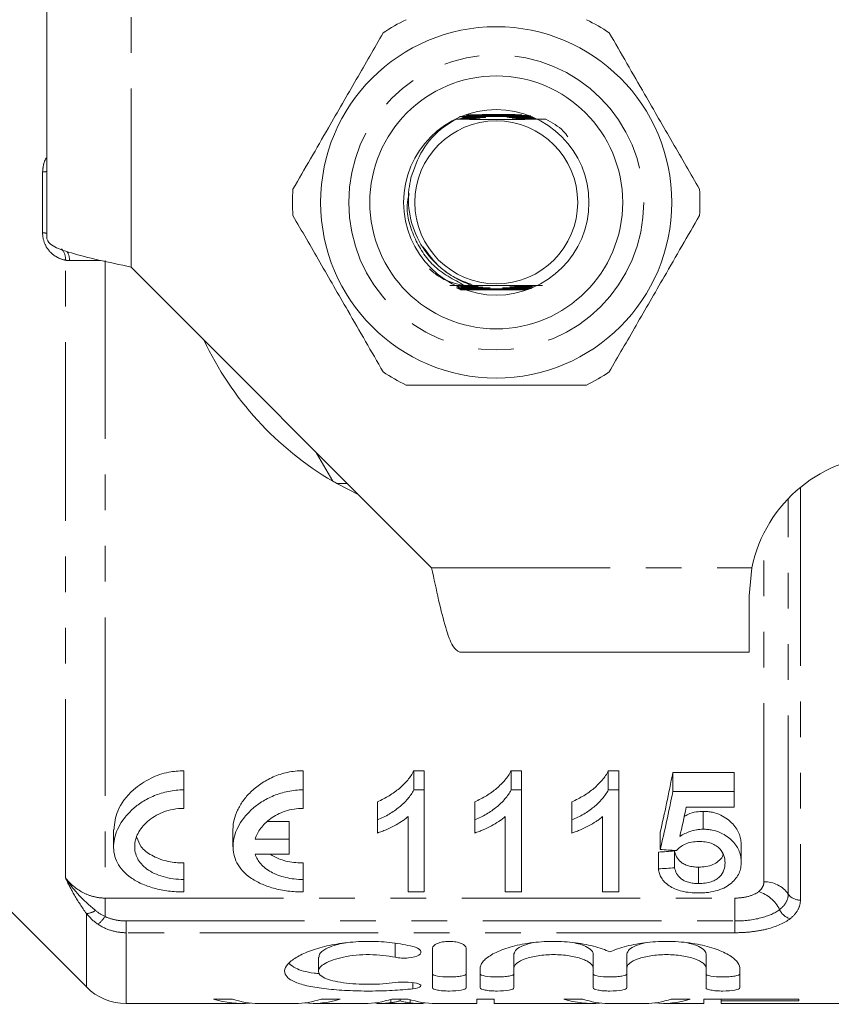
# Model space of a CAD drawing. Units: millimetres. Extents: x 120 to 287, y 82 to 267.
# Drawn here: x 149 to 178, y 82 to 117 of the extents above; entities that cross this region are included whole.
import ezdxf

# ---------------------------------------------------------------- set-up
doc = ezdxf.new("R2010")
doc.units = ezdxf.units.MM
doc.linetypes.add('PHANTOM', pattern=[12.7, 6.35, -1.27, 1.27, -1.27, 1.27, -1.27])

msp = doc.modelspace()

# ---------------------------------------------------------------- linework, layer by layer
at = {"color": 7, "linetype": 'Continuous', "lineweight": 15}
for p, q in [((149.959, 109.39), (149.959, 119.69)), ((164.516, 113.648), (164.849, 113.65)), ((165.166, 113.75), (164.656, 113.751)), ((164.87, 113.657), (164.659, 113.658)), ((164.701, 113.679), (164.935, 113.681)), ((164.958, 113.688), (164.719, 113.689)), ((164.761, 113.71), (165.03, 113.712)), ((165.055, 113.719), (164.78, 113.72)), ((164.821, 113.741), (165.138, 113.742)), ((164.88, 113.771), (165.263, 113.773)), ((165.297, 113.781), (164.901, 113.782)), ((164.94, 113.802), (165.417, 113.804)), ((166.63, 113.815), (165.906, 113.815)), ((166.49, 113.806), (166.869, 113.805)), ((167.122, 113.785), (166.611, 113.783)), ((166.645, 113.775), (167.185, 113.774)), ((167.119, 113.754), (166.742, 113.752)), ((166.77, 113.745), (167.171, 113.744)), ((167.252, 113.724), (166.853, 113.722)), ((166.877, 113.714), (167.268, 113.713)), ((167.297, 113.693), (166.95, 113.691)), ((166.972, 113.684), (167.312, 113.683)), ((167.342, 113.663), (167.038, 113.661)), ((167.059, 113.653), (167.357, 113.652)), ((152.959, 108.39), (163.659, 97.69)), ((164.768, 107.734), (164.304, 107.729)), ((164.564, 107.64), (165.118, 107.643)), ((164.901, 107.711), (164.581, 107.712)), ((165.207, 107.62), (164.602, 107.621)), ((164.618, 107.702), (164.922, 107.704)), ((164.626, 107.609), (165.238, 107.612)), ((165.344, 107.589), (164.663, 107.591)), ((164.687, 107.579), (165.383, 107.582)), ((164.991, 107.681), (164.694, 107.682)), ((164.731, 107.672), (165.014, 107.673)), ((164.768, 107.734), (164.838, 107.735)), ((164.838, 107.735), (165.059, 107.736)), ((166.543, 107.584), (166.698, 107.584)), ((167.099, 107.594), (166.582, 107.591)), ((166.689, 107.615), (167.137, 107.614)), ((166.698, 107.584), (167.027, 107.583)), ((167.211, 107.625), (166.72, 107.622)), ((166.808, 107.645), (167.166, 107.645)), ((167.183, 107.655), (166.835, 107.653)), ((166.912, 107.676), (167.217, 107.676)), ((167.234, 107.686), (166.935, 107.684)), ((167.004, 107.707), (167.269, 107.706)), ((167.286, 107.716), (167.026, 107.715)), ((160.138, 100.772), (159.561, 101.77)), ((160.659, 100.69), (160.28, 100.69)), ((160.28, 100.69), (161.066, 100.283)), ((174.959, 96.69), (175.06, 97.69)), ((174.959, 94.69), (174.959, 96.69)), ((164.659, 94.69), (174.959, 94.69)), ((154.839, 89.79), (154.839, 90.471)), ((159.089, 89.79), (159.089, 90.471)), ((163.397, 90.471), (163.025, 90.471)), ((163.025, 89.79), (163.025, 90.471)), ((163.397, 89.79), (163.397, 90.471)), ((166.858, 90.471), (166.487, 90.471)), ((166.487, 89.79), (166.487, 90.471)), ((166.858, 89.79), (166.858, 90.471)), ((170.32, 90.471), (169.948, 90.471)), ((169.948, 89.79), (169.948, 90.471)), ((170.32, 89.79), (170.32, 90.471)), ((174.423, 90.411), (172.243, 90.411)), ((172.243, 89.732), (172.243, 90.411)), ((174.423, 89.732), (174.423, 90.411)), ((154.839, 89.132), (154.839, 89.79)), ((159.089, 89.132), (159.089, 89.79)), ((163.025, 89.79), (163.397, 89.79)), ((163.397, 89.79), (163.397, 86.157)), ((166.487, 89.79), (166.858, 89.79)), ((166.858, 89.79), (166.858, 86.157)), ((169.948, 89.79), (170.32, 89.79)), ((170.32, 89.79), (170.32, 86.157)), ((172.243, 89.732), (174.423, 89.732)), ((174.423, 89.732), (174.423, 89.17)), ((161.73, 88.718), (161.73, 89.365)), ((165.192, 88.718), (165.192, 89.365)), ((168.653, 88.718), (168.653, 89.365)), ((174.423, 89.17), (172.719, 89.17)), ((173.319, 88.388), (173.319, 89.025)), ((157.831, 88.666), (158.589, 88.666)), ((158.589, 88.039), (158.589, 88.666)), ((161.73, 88.253), (161.73, 88.718)), ((162.82, 86.157), (162.82, 88.837)), ((165.192, 88.253), (165.192, 88.718)), ((166.281, 86.157), (166.281, 88.837)), ((168.653, 88.253), (168.653, 88.718)), ((169.743, 86.157), (169.743, 88.837)), ((152.339, 88.384), (152.339, 87.767)), ((156.589, 88.383), (156.589, 87.767)), ((171.794, 87.672), (171.794, 88.289)), ((158.589, 88.039), (157.38, 88.039)), ((158.589, 87.499), (158.589, 88.039)), ((172.307, 87.018), (172.307, 87.617)), ((174.679, 87.219), (174.679, 87.823)), ((157.38, 87.499), (158.589, 87.499)), ((171.73, 86.976), (171.73, 87.574)), ((154.839, 86.6), (154.839, 87.189)), ((159.089, 86.6), (159.089, 87.189)), ((173.162, 86.457), (173.162, 87.042)), ((147.459, 86.69), (151.373, 82.776)), ((154.839, 86.157), (154.839, 86.6)), ((159.089, 86.157), (159.089, 86.6)), ((163.397, 86.157), (162.82, 86.157)), ((166.858, 86.157), (166.281, 86.157)), ((170.32, 86.157), (169.743, 86.157)), ((162.365, 84.333), (162.41, 84.326)), ((163.69, 82.746), (163.69, 84.155)), ((164.89, 84.155), (164.89, 82.746)), ((159.628, 83.837), (159.628, 83.338)), ((166.59, 83.953), (166.59, 83.453)), ((169.407, 83.953), (169.407, 83.453)), ((170.607, 83.953), (170.607, 83.453)), ((173.425, 83.953), (173.425, 83.453)), ((165.39, 82.746), (165.39, 83.453)), ((166.59, 83.453), (166.59, 82.746)), ((169.407, 82.746), (169.407, 83.453)), ((170.607, 83.453), (170.607, 82.746)), ((173.425, 82.746), (173.425, 83.453)), ((174.625, 83.453), (174.625, 82.746)), ((156.574, 82.348), (155.9, 82.348)), ((160.402, 82.348), (159.728, 82.348)), ((162.204, 82.335), (162.204, 82.215)), ((162.826, 82.348), (162.246, 82.348)), ((162.535, 82.348), (162.535, 82.284)), ((162.89, 82.328), (162.89, 82.212)), ((165.882, 82.348), (165.266, 82.348)), ((165.266, 82.348), (165.266, 82.19)), ((165.882, 82.19), (165.882, 82.348)), ((169.035, 82.348), (168.361, 82.348)), ((172.864, 82.348), (172.189, 82.348)), ((176.728, 82.348), (173.343, 82.348)), ((173.343, 82.348), (173.343, 82.19)), ((173.959, 82.348), (173.959, 82.284)), ((176.728, 82.284), (176.728, 82.348)), ((152.787, 82.19), (156.887, 82.19)), ((157.489, 82.19), (158.81, 82.19)), ((159.454, 82.19), (161.274, 82.19)), ((161.648, 82.213), (161.712, 82.213)), ((161.712, 82.222), (161.712, 82.194)), ((161.849, 82.19), (163.221, 82.19)), ((163.359, 82.222), (163.359, 82.194)), ((163.359, 82.213), (163.424, 82.213)), ((163.798, 82.19), (165.266, 82.19)), ((165.882, 82.19), (169.349, 82.19)), ((169.95, 82.19), (171.272, 82.19)), ((171.916, 82.19), (173.343, 82.19)), ((173.959, 82.194), (173.959, 82.284)), ((173.959, 82.284), (176.728, 82.284)), ((176.574, 82.194), (173.959, 82.194)), ((173.959, 82.194), (173.959, 82.191)), ((173.959, 82.191), (176.574, 82.191)), ((176.574, 82.19), (176.574, 82.194)), ((176.574, 82.19), (187.309, 82.19))]:
    msp.add_line(p, q, dxfattribs=at)
at = {"color": 8, "linetype": 'PHANTOM', "lineweight": 0}
for p, q in [((152.959, 108.39), (152.959, 119.69)), ((149.812, 109.605), (149.812, 111.775)), ((150.623, 86.662), (150.623, 108.635)), ((152.037, 108.627), (152.037, 85.939)), ((176.784, 100.553), (176.784, 85.866)), ((176.351, 86.083), (176.351, 100.152)), ((175.485, 86.519), (175.485, 98.924)), ((163.659, 97.69), (175.06, 97.69)), ((152.037, 85.939), (174.454, 85.939)), ((152.037, 85.939), (152.037, 85.283)), ((174.454, 85.939), (174.454, 85.124)), ((151.373, 82.776), (151.373, 85.389)), ((152.787, 85.124), (174.454, 85.124)), ((152.787, 85.124), (152.787, 84.707)), ((174.454, 85.124), (174.454, 84.707)), ((152.787, 84.707), (152.787, 82.19)), ((174.454, 84.707), (152.787, 84.707)), ((162.365, 84.333), (162.365, 83.833)), ((162.99, 82.93), (162.99, 82.714))]:
    msp.add_line(p, q, dxfattribs=at)
at = {"color": 7, "linetype": 'Continuous', "lineweight": 15}
for radius in [6.25, 4.5, 3.3, 2.9]:
    msp.add_circle((165.959, 110.69), radius, dxfattribs=at)
at = {"color": 8, "linetype": 'PHANTOM', "lineweight": 0}
msp.add_circle((165.959, 110.69), 5.25, dxfattribs=at)
at = {"color": 7, "linetype": 'Continuous', "lineweight": 15}
for centre, radius, start, end in [((165.959, 110.69), 7.25, 116.2916, 123.7084), ((165.959, 110.69), 7.25, 56.2916, 63.7084), ((165.959, 110.69), 7.25, 176.2916, 183.7084), ((165.959, 110.69), 7.25, 356.2916, 3.7084), ((165.959, 110.69), 11.5, 205.1795, 239.5918), ((165.959, 110.69), 7.25, 236.2916, 243.7084), ((165.959, 110.69), 7.25, 296.2916, 303.7084), ((179.959, 96.69), 5, 90, 168.463), ((165.959, 110.69), 11.5, 239.5918, 240.4082), ((152.787, 84.19), 2, 225, 270)]:
    msp.add_arc(centre, radius, start, end, dxfattribs=at)
at = {"color": 8, "linetype": 'PHANTOM', "lineweight": 0}
for centre, radius, start, end in [((149.833, 112.314), 0.539, 267.8264, 283.5308), ((149.833, 109.066), 0.539, 76.4692, 92.1736), ((150.129, 108.693), 0.497, 353.3057, 43.2614), ((150.147, 108.616), 0.627, 0.3178, 32.8089), ((175.508, 85.485), 1.034, 35.3436, 91.2618), ((174.943, 84.996), 1.223, 25.8823, 73.3261), ((176.773, 86.382), 0.517, 215.3433, 271.262), ((151.343, 85.998), 0.61, 272.7677, 305.082), ((176.59, 85.784), 0.603, 204.8896, 253.3939), ((150.82, 86.133), 1.485, 310.639, 325.0472)]:
    msp.add_arc(centre, radius, start, end, dxfattribs=at)
at = {"color": 7, "linetype": 'Continuous', "lineweight": 15}
for centre, major_axis, ratio, start_param, end_param in [((168.928, 110.69), (0, 27.75), 0.175, 3.772912, 3.892921), ((168.928, 110.69), (0, 28.25), 0.175, 3.760032, 3.876514), ((169.52, 110.69), (0, 28.25), 0.174787, 3.787589, 3.846335), ((33.556, 110.69), (249.75, 0), 0.111111, 5.29865, 5.301426), ((319.199, 110.69), (254.25, 0), 0.111111, 4.09395, 4.096732), ((33.556, 110.69), (254.25, 0), 0.111111, 5.28694, 5.289646), ((156.887, 110.69), (0, 28.5), 0.329127, 3.036134, 3.174894), ((157.489, 110.69), (0, 28.5), 0.304919, 3.036134, 3.141593), ((158.81, 110.69), (0, 28.5), 0.305757, 3.141593, 3.247051), ((159.454, 110.69), (0, 28.5), 0.315905, 3.105246, 3.247051), ((161.274, 110.69), (0, 28.5), 0.323918, 3.141593, 3.247051), ((163.798, 110.69), (0, 28.5), 0.323918, 3.036134, 3.141593), ((169.349, 110.69), (0, 28.5), 0.329127, 3.036134, 3.174894), ((169.95, 110.69), (0, 28.5), 0.304919, 3.036134, 3.141593), ((171.272, 110.69), (0, 28.5), 0.305757, 3.141593, 3.247051), ((171.916, 110.69), (0, 28.5), 0.315905, 3.105246, 3.247051), ((161.849, 110.69), (0, 28.5), 0.297455, 3.125398, 3.183398), ((163.221, 110.69), (0, 28.5), 0.29771, 3.102531, 3.157788)]:
    msp.add_ellipse(centre, major_axis=major_axis, ratio=ratio, start_param=start_param, end_param=end_param, dxfattribs=at)
for points, knots in [([(161.935, 116.721), (161.618, 116.172), (160.976, 115.06), (159.885, 113.17), (159.141, 111.882), (158.724, 111.159)], [0, 0, 0, 0, 0.299907, 0.606839, 1, 1, 1, 1]), ([(173.193, 111.159), (172.876, 111.708), (172.234, 112.82), (171.143, 114.71), (170.4, 115.998), (169.982, 116.721)], [0, 0, 0, 0, 0.2999069, 0.6068388, 1, 1, 1, 1]), ([(164.516, 113.648), (164.369, 113.558), (163.911, 113.275), (163.278, 112.595), (163.039, 111.904), (162.921, 111.563)], [0, 0, 0, 0, 0.191337, 0.60065, 1, 1, 1, 1]), ([(164.516, 113.648), (164.677, 113.647), (165.166, 113.643), (166.06, 113.64), (166.993, 113.644), (167.517, 113.649), (167.722, 113.651)], [0, 0, 0, 0, 0.157075, 0.475943, 0.795302, 1, 1, 1, 1]), ([(164.849, 113.65), (164.915, 113.65), (165.028, 113.651), (165.156, 113.652), (165.221, 113.653), (165.239, 113.654), (165.242, 113.654), (165.237, 113.655), (165.223, 113.655), (165.173, 113.656), (165.052, 113.657), (164.94, 113.657), (164.87, 113.657)], [0, 0, 0, 0, 0.231942, 0.399124, 0.483362, 0.507257, 0.526781, 0.546359, 0.571183, 0.615328, 0.756644, 1, 1, 1, 1]), ([(164.935, 113.681), (165.072, 113.681), (165.225, 113.682), (165.357, 113.684), (165.376, 113.685), (165.383, 113.685), (165.383, 113.685), (165.378, 113.686), (165.361, 113.686), (165.29, 113.687), (165.15, 113.688), (165.025, 113.688), (164.958, 113.688)], [0, 0, 0, 0, 0.423576, 0.476346, 0.495961, 0.515762, 0.529319, 0.542865, 0.563342, 0.61299, 0.791965, 1, 1, 1, 1]), ([(165.03, 113.712), (165.164, 113.712), (165.322, 113.713), (165.483, 113.715), (165.528, 113.715), (165.554, 113.715), (165.57, 113.716), (165.577, 113.716), (165.579, 113.716), (165.577, 113.716), (165.57, 113.717), (165.544, 113.717), (165.415, 113.718), (165.244, 113.719), (165.096, 113.719), (165.055, 113.719)], [0, 0, 0, 0, 0.355992, 0.420571, 0.455605, 0.486915, 0.501865, 0.513526, 0.521428, 0.529364, 0.539022, 0.556114, 0.614372, 0.89447, 1, 1, 1, 1]), ([(165.138, 113.742), (165.271, 113.743), (165.553, 113.745), (166.093, 113.747), (166.509, 113.746), (166.77, 113.745)], [0, 0, 0, 0, 0.248538, 0.527193, 1, 1, 1, 1]), ([(166.742, 113.752), (166.609, 113.752), (166.313, 113.75), (165.786, 113.748), (165.392, 113.749), (165.166, 113.75)], [0, 0, 0, 0, 0.257894, 0.57467, 1, 1, 1, 1]), ([(165.263, 113.773), (165.397, 113.774), (165.673, 113.775), (166.126, 113.776), (166.453, 113.776), (166.635, 113.775), (166.645, 113.775)], [0, 0, 0, 0, 0.2955687, 0.6075287, 0.9775193, 1, 1, 1, 1]), ([(165.417, 113.804), (165.553, 113.805), (165.906, 113.806), (166.266, 113.806), (166.488, 113.806), (166.49, 113.806)], [0, 0, 0, 0, 0.382184, 0.994094, 1, 1, 1, 1]), ([(166.445, 113.813), (166.309, 113.813), (165.984, 113.812), (165.655, 113.812), (165.463, 113.812)], [0, 0, 0, 0, 0.41773, 1, 1, 1, 1]), ([(166.853, 113.722), (166.719, 113.721), (166.565, 113.72), (166.41, 113.719), (166.372, 113.718), (166.349, 113.718), (166.336, 113.718), (166.33, 113.718), (166.33, 113.717), (166.333, 113.717), (166.343, 113.717), (166.39, 113.716), (166.57, 113.715), (166.743, 113.715), (166.877, 113.714)], [0, 0, 0, 0, 0.356605, 0.409207, 0.440311, 0.470525, 0.482136, 0.493861, 0.501457, 0.509056, 0.520195, 0.547205, 0.65115, 1, 1, 1, 1]), ([(166.95, 113.691), (166.845, 113.691), (166.722, 113.69), (166.593, 113.689), (166.555, 113.688), (166.534, 113.688), (166.526, 113.687), (166.524, 113.687), (166.528, 113.687), (166.542, 113.686), (166.599, 113.685), (166.747, 113.684), (166.885, 113.684), (166.972, 113.684)], [0, 0, 0, 0, 0.330398, 0.389767, 0.448291, 0.468487, 0.488853, 0.502568, 0.5163, 0.535408, 0.571533, 0.729738, 1, 1, 1, 1]), ([(167.038, 113.661), (166.972, 113.66), (166.878, 113.66), (166.765, 113.659), (166.707, 113.658), (166.676, 113.657), (166.667, 113.657), (166.667, 113.656), (166.675, 113.656), (166.698, 113.655), (166.79, 113.654), (166.918, 113.654), (167.025, 113.653), (167.059, 113.653)], [0, 0, 0, 0, 0.234197, 0.331331, 0.427399, 0.467478, 0.488757, 0.510219, 0.528995, 0.558765, 0.632241, 0.884348, 1, 1, 1, 1]), ([(168.511, 113.023), (168.458, 113.092), (168.252, 113.364), (167.948, 113.529), (167.722, 113.651)], [0, 0, 0, 0, 0.255749, 1, 1, 1, 1]), ([(162.921, 111.563), (162.895, 111.428), (162.8, 110.938), (162.867, 110.059), (163.281, 109.084), (163.902, 108.387), (164.489, 107.996), (164.864, 107.825), (165.025, 107.754), (165.054, 107.738), (165.059, 107.736)], [0, 0, 0, 0, 0.08622, 0.31305, 0.539831, 0.738659, 0.889317, 0.978818, 0.996875, 1, 1, 1, 1]), ([(158.724, 110.221), (159.041, 109.672), (159.683, 108.56), (160.774, 106.67), (161.517, 105.382), (161.935, 104.659)], [0, 0, 0, 0, 0.2999069, 0.6068388, 1, 1, 1, 1]), ([(169.982, 104.659), (170.299, 105.208), (170.941, 106.32), (172.032, 108.21), (172.776, 109.498), (173.193, 110.221)], [0, 0, 0, 0, 0.299907, 0.606839, 1, 1, 1, 1]), ([(149.959, 109.39), (150.004, 109.307), (150.094, 109.14), (150.788, 108.89), (151.779, 108.64), (152.565, 108.473), (152.959, 108.39)], [0, 0, 0, 0, 0.25, 0.5, 0.75, 1, 1, 1, 1]), ([(165.107, 107.761), (164.897, 107.838), (164.496, 107.984), (163.864, 108.416), (163.547, 108.847), (163.351, 109.113)], [0, 0, 0, 0, 0.295721, 0.565291, 1, 1, 1, 1]), ([(164.768, 107.734), (164.466, 107.815), (164.024, 107.933), (163.687, 108.233), (163.58, 108.328)], [0, 0, 0, 0, 0.685975, 1, 1, 1, 1]), ([(165.091, 107.65), (164.912, 107.651), (164.727, 107.651), (164.546, 107.652), (164.541, 107.652)], [0, 0, 0, 0, 0.9721, 1, 1, 1, 1]), ([(164.922, 107.704), (164.991, 107.704), (165.091, 107.705), (165.213, 107.706), (165.276, 107.707), (165.307, 107.708), (165.316, 107.708), (165.318, 107.708), (165.313, 107.709), (165.298, 107.709), (165.245, 107.71), (165.11, 107.711), (164.983, 107.711), (164.901, 107.711)], [0, 0, 0, 0, 0.231713, 0.33444, 0.437714, 0.464489, 0.48673, 0.503194, 0.519681, 0.54232, 0.584493, 0.729993, 1, 1, 1, 1]), ([(165.014, 107.673), (165.15, 107.674), (165.299, 107.675), (165.439, 107.677), (165.463, 107.677), (165.476, 107.677), (165.48, 107.678), (165.479, 107.678), (165.473, 107.678), (165.452, 107.679), (165.352, 107.68), (165.192, 107.68), (165.05, 107.681), (164.991, 107.681)], [0, 0, 0, 0, 0.393656, 0.430387, 0.468595, 0.482482, 0.496511, 0.507201, 0.517848, 0.537046, 0.592099, 0.829959, 1, 1, 1, 1]), ([(167.611, 107.729), (167.384, 107.731), (166.844, 107.738), (165.936, 107.74), (165.324, 107.737), (165.059, 107.736)], [0, 0, 0, 0, 0.292486, 0.693282, 1, 1, 1, 1]), ([(165.118, 107.643), (165.251, 107.644), (165.448, 107.645), (165.649, 107.646), (165.719, 107.647), (165.732, 107.647), (165.74, 107.647), (165.743, 107.647), (165.744, 107.648), (165.742, 107.648), (165.735, 107.648), (165.704, 107.648), (165.569, 107.649), (165.358, 107.65), (165.172, 107.65), (165.091, 107.65)], [0, 0, 0, 0, 0.30569, 0.453624, 0.469187, 0.483971, 0.490169, 0.496435, 0.500242, 0.504047, 0.509781, 0.524219, 0.583909, 0.820523, 1, 1, 1, 1]), ([(166.72, 107.622), (166.653, 107.622), (166.397, 107.621), (166.021, 107.619), (165.578, 107.619), (165.332, 107.62), (165.207, 107.62)], [0, 0, 0, 0, 0.1346982, 0.5137389, 0.7533479, 1, 1, 1, 1]), ([(165.238, 107.612), (165.371, 107.613), (165.653, 107.614), (166.139, 107.616), (166.49, 107.615), (166.689, 107.615)], [0, 0, 0, 0, 0.281165, 0.5923, 1, 1, 1, 1]), ([(166.582, 107.591), (166.447, 107.591), (166.197, 107.59), (165.782, 107.589), (165.505, 107.589), (165.344, 107.589)], [0, 0, 0, 0, 0.330676, 0.613461, 1, 1, 1, 1]), ([(165.383, 107.582), (165.518, 107.583), (165.901, 107.584), (166.291, 107.584), (166.543, 107.584)], [0, 0, 0, 0, 0.353164, 1, 1, 1, 1]), ([(166.835, 107.653), (166.704, 107.652), (166.49, 107.651), (166.26, 107.65), (166.188, 107.648), (166.183, 107.648), (166.182, 107.648), (166.184, 107.648), (166.188, 107.648), (166.207, 107.648), (166.288, 107.647), (166.491, 107.646), (166.682, 107.646), (166.808, 107.645)], [0, 0, 0, 0, 0.305445, 0.4980463, 0.5101325, 0.5147964, 0.5195085, 0.5236709, 0.5288195, 0.538468, 0.574757, 0.7184621, 1, 1, 1, 1]), ([(166.935, 107.684), (166.801, 107.683), (166.65, 107.682), (166.502, 107.681), (166.472, 107.68), (166.454, 107.68), (166.447, 107.68), (166.446, 107.679), (166.45, 107.679), (166.462, 107.679), (166.506, 107.678), (166.658, 107.677), (166.804, 107.677), (166.912, 107.676)], [0, 0, 0, 0, 0.3927615, 0.4380203, 0.4820392, 0.4985099, 0.5151333, 0.525913, 0.5367031, 0.5519451, 0.5812069, 0.6902133, 1, 1, 1, 1]), ([(167.026, 107.715), (166.933, 107.714), (166.818, 107.714), (166.692, 107.712), (166.646, 107.712), (166.621, 107.711), (166.611, 107.711), (166.609, 107.71), (166.613, 107.71), (166.627, 107.709), (166.675, 107.709), (166.803, 107.708), (166.924, 107.707), (167.004, 107.707)], [0, 0, 0, 0, 0.309205, 0.385786, 0.460693, 0.485506, 0.51052, 0.527083, 0.54368, 0.565537, 0.60522, 0.737663, 1, 1, 1, 1]), ([(162.747, 104.19), (162.893, 104.19), (163.653, 104.19), (165.072, 104.19), (167.099, 104.19), (168.452, 104.19), (169.17, 104.19)], [0, 0, 0, 0, 0.069513, 0.361881, 0.661405, 1, 1, 1, 1]), ([(163.659, 97.69), (163.742, 97.297), (163.909, 96.511), (164.159, 95.519), (164.409, 94.825), (164.575, 94.735), (164.659, 94.69)], [0, 0, 0, 0, 0.25, 0.5, 0.75, 1, 1, 1, 1]), ([(152.356, 88.384), (152.378, 88.6), (152.427, 89.08), (152.923, 89.735), (153.602, 90.202), (154.244, 90.435), (154.659, 90.46), (154.839, 90.471)], [0, 0, 0, 0, 0.237884, 0.529148, 0.724524, 0.880589, 1, 1, 1, 1]), ([(156.589, 88.383), (156.589, 88.609), (156.643, 88.836), (156.803, 89.177), (156.87, 89.29), (157.027, 89.508), (157.118, 89.614), (157.328, 89.818), (157.448, 89.917), (157.713, 90.096), (157.858, 90.177), (158.178, 90.317), (158.349, 90.373), (158.711, 90.45), (158.901, 90.471), (159.089, 90.471)], [0, 0, 0, 0, 0.25, 0.25, 0.375, 0.375, 0.5, 0.5, 0.625, 0.625, 0.75, 0.75, 0.875, 0.875, 1, 1, 1, 1]), ([(163.025, 90.471), (162.995, 90.413), (162.964, 90.355), (162.893, 90.244), (162.852, 90.191), (162.721, 90.035), (162.621, 89.937), (162.401, 89.749), (162.281, 89.662), (162.084, 89.542), (162.017, 89.504), (161.876, 89.432), (161.803, 89.398), (161.73, 89.365)], [0, 0, 0, 0, 0.125, 0.125, 0.25, 0.25, 0.5, 0.5, 0.75, 0.75, 0.875, 0.875, 1, 1, 1, 1]), ([(166.487, 90.471), (166.456, 90.413), (166.426, 90.355), (166.354, 90.244), (166.313, 90.191), (166.183, 90.035), (166.083, 89.937), (165.863, 89.749), (165.742, 89.662), (165.546, 89.542), (165.478, 89.504), (165.338, 89.432), (165.265, 89.398), (165.192, 89.365)], [0, 0, 0, 0, 0.125, 0.125, 0.25, 0.25, 0.5, 0.5, 0.75, 0.75, 0.875, 0.875, 1, 1, 1, 1]), ([(169.948, 90.471), (169.918, 90.413), (169.888, 90.355), (169.816, 90.244), (169.775, 90.191), (169.644, 90.035), (169.545, 89.937), (169.324, 89.749), (169.204, 89.662), (169.007, 89.542), (168.94, 89.504), (168.799, 89.432), (168.726, 89.398), (168.653, 89.365)], [0, 0, 0, 0, 0.125, 0.125, 0.25, 0.25, 0.5, 0.5, 0.75, 0.75, 0.875, 0.875, 1, 1, 1, 1]), ([(154.839, 89.79), (154.653, 89.79), (154.472, 89.771), (154.119, 89.7), (153.949, 89.648), (153.637, 89.519), (153.49, 89.442), (153.227, 89.275), (153.109, 89.184), (152.897, 88.99), (152.803, 88.888), (152.643, 88.68), (152.575, 88.574), (152.465, 88.358), (152.421, 88.248), (152.361, 88.03), (152.344, 87.922), (152.336, 87.707), (152.345, 87.6), (152.391, 87.392), (152.427, 87.292), (152.579, 87), (152.741, 86.817), (153.069, 86.586), (153.195, 86.514), (153.471, 86.389), (153.62, 86.336), (153.943, 86.248), (154.118, 86.214), (154.472, 86.168), (154.653, 86.157), (154.839, 86.157)], [0, 0, 0, 0, 0.0625, 0.0625, 0.125, 0.125, 0.1875, 0.1875, 0.25, 0.25, 0.3125, 0.3125, 0.375, 0.375, 0.4375, 0.4375, 0.5, 0.5, 0.5625, 0.5625, 0.625, 0.625, 0.75, 0.75, 0.8125, 0.8125, 0.875, 0.875, 0.9375, 0.9375, 1, 1, 1, 1]), ([(159.089, 89.79), (158.903, 89.79), (158.722, 89.771), (158.369, 89.7), (158.199, 89.648), (157.887, 89.519), (157.74, 89.442), (157.477, 89.275), (157.359, 89.184), (157.147, 88.99), (157.053, 88.888), (156.893, 88.68), (156.825, 88.574), (156.715, 88.358), (156.671, 88.248), (156.611, 88.03), (156.594, 87.922), (156.586, 87.707), (156.595, 87.6), (156.641, 87.392), (156.677, 87.292), (156.829, 87), (156.991, 86.817), (157.319, 86.586), (157.445, 86.514), (157.721, 86.389), (157.87, 86.336), (158.193, 86.248), (158.368, 86.214), (158.722, 86.168), (158.903, 86.157), (159.089, 86.157)], [0, 0, 0, 0, 0.0625, 0.0625, 0.125, 0.125, 0.1875, 0.1875, 0.25, 0.25, 0.3125, 0.3125, 0.375, 0.375, 0.4375, 0.4375, 0.5, 0.5, 0.5625, 0.5625, 0.625, 0.625, 0.75, 0.75, 0.8125, 0.8125, 0.875, 0.875, 0.9375, 0.9375, 1, 1, 1, 1]), ([(161.73, 88.718), (161.803, 88.75), (161.875, 88.783), (162.015, 88.852), (162.083, 88.889), (162.278, 89.005), (162.398, 89.089), (162.619, 89.27), (162.719, 89.367), (162.851, 89.518), (162.892, 89.57), (162.964, 89.678), (162.995, 89.734), (163.025, 89.79)], [0, 0, 0, 0, 0.125, 0.125, 0.25, 0.25, 0.5, 0.5, 0.75, 0.75, 0.875, 0.875, 1, 1, 1, 1]), ([(165.192, 88.718), (165.264, 88.75), (165.337, 88.783), (165.477, 88.852), (165.544, 88.889), (165.739, 89.005), (165.86, 89.089), (166.08, 89.27), (166.181, 89.367), (166.313, 89.518), (166.354, 89.57), (166.426, 89.678), (166.456, 89.734), (166.487, 89.79)], [0, 0, 0, 0, 0.125, 0.125, 0.25, 0.25, 0.5, 0.5, 0.75, 0.75, 0.875, 0.875, 1, 1, 1, 1]), ([(168.653, 88.718), (168.726, 88.75), (168.799, 88.783), (168.938, 88.852), (169.006, 88.889), (169.201, 89.005), (169.322, 89.089), (169.542, 89.27), (169.643, 89.367), (169.774, 89.518), (169.815, 89.57), (169.887, 89.678), (169.918, 89.734), (169.948, 89.79)], [0, 0, 0, 0, 0.125, 0.125, 0.25, 0.25, 0.5, 0.5, 0.75, 0.75, 0.875, 0.875, 1, 1, 1, 1]), ([(154.839, 86.6), (154.709, 86.6), (154.583, 86.609), (154.335, 86.643), (154.213, 86.669), (153.989, 86.734), (153.883, 86.774), (153.691, 86.865), (153.605, 86.916), (153.375, 87.085), (153.263, 87.214), (153.118, 87.493), (153.085, 87.64), (153.094, 87.941), (153.134, 88.092), (153.289, 88.39), (153.399, 88.532), (153.698, 88.794), (153.884, 88.911), (154.326, 89.081), (154.579, 89.132), (154.839, 89.132)], [0, 0, 0, 0, 0.0625, 0.0625, 0.125, 0.125, 0.1875, 0.1875, 0.25, 0.25, 0.375, 0.375, 0.5, 0.5, 0.625, 0.625, 0.75, 0.75, 0.875, 0.875, 1, 1, 1, 1]), ([(157.38, 88.039), (157.418, 88.17), (157.483, 88.298), (157.666, 88.545), (157.786, 88.664), (158.077, 88.873), (158.252, 88.965), (158.548, 89.062), (158.654, 89.088), (158.868, 89.123), (158.977, 89.132), (159.089, 89.132)], [0, 0, 0, 0, 0.25, 0.25, 0.5, 0.5, 0.75, 0.75, 0.875, 0.875, 1, 1, 1, 1]), ([(173.319, 89.025), (173.242, 89.02), (173.053, 89.01), (172.818, 88.943), (172.692, 88.87), (172.648, 88.845)], [0, 0, 0, 0, 0.306541, 0.758898, 1, 1, 1, 1]), ([(174.679, 87.823), (174.677, 87.886), (174.674, 87.95), (174.652, 88.078), (174.636, 88.141), (174.566, 88.332), (174.489, 88.46), (174.269, 88.696), (174.128, 88.807), (173.859, 88.934), (173.758, 88.968), (173.599, 89.002), (173.543, 89.011), (173.432, 89.022), (173.375, 89.023), (173.319, 89.025)], [0, 0, 0, 0, 0.125, 0.125, 0.25, 0.25, 0.5, 0.5, 0.75, 0.75, 0.875, 0.875, 0.9375, 0.9375, 1, 1, 1, 1]), ([(162.82, 88.837), (162.783, 88.806), (162.747, 88.776), (162.669, 88.718), (162.628, 88.69), (162.503, 88.608), (162.415, 88.556), (162.231, 88.46), (162.135, 88.413), (161.988, 88.349), (161.938, 88.328), (161.836, 88.289), (161.783, 88.271), (161.73, 88.253)], [0, 0, 0, 0, 0.125, 0.125, 0.25, 0.25, 0.5, 0.5, 0.75, 0.75, 0.875, 0.875, 1, 1, 1, 1]), ([(166.281, 88.837), (166.245, 88.806), (166.208, 88.776), (166.131, 88.718), (166.09, 88.69), (165.965, 88.608), (165.877, 88.556), (165.692, 88.46), (165.597, 88.413), (165.45, 88.349), (165.4, 88.328), (165.298, 88.289), (165.245, 88.271), (165.192, 88.253)], [0, 0, 0, 0, 0.125, 0.125, 0.25, 0.25, 0.5, 0.5, 0.75, 0.75, 0.875, 0.875, 1, 1, 1, 1]), ([(169.743, 88.837), (169.706, 88.806), (169.67, 88.776), (169.592, 88.718), (169.552, 88.69), (169.427, 88.608), (169.338, 88.556), (169.154, 88.46), (169.059, 88.413), (168.911, 88.349), (168.862, 88.328), (168.759, 88.289), (168.706, 88.271), (168.653, 88.253)], [0, 0, 0, 0, 0.125, 0.125, 0.25, 0.25, 0.5, 0.5, 0.75, 0.75, 0.875, 0.875, 1, 1, 1, 1]), ([(172.492, 88.132), (172.548, 88.167), (172.605, 88.201), (172.728, 88.262), (172.794, 88.289), (172.932, 88.336), (173.005, 88.355), (173.121, 88.374), (173.16, 88.38), (173.239, 88.386), (173.279, 88.387), (173.319, 88.388)], [0, 0, 0, 0, 0.25, 0.25, 0.5, 0.5, 0.75, 0.75, 0.875, 0.875, 1, 1, 1, 1]), ([(173.319, 88.388), (173.375, 88.386), (173.431, 88.385), (173.54, 88.375), (173.594, 88.367), (173.753, 88.334), (173.853, 88.302), (174.032, 88.221), (174.113, 88.173), (174.256, 88.07), (174.32, 88.015), (174.487, 87.842), (174.563, 87.721), (174.635, 87.532), (174.651, 87.469), (174.674, 87.343), (174.677, 87.281), (174.679, 87.219)], [0, 0, 0, 0, 0.0625, 0.0625, 0.125, 0.125, 0.25, 0.25, 0.375, 0.375, 0.5, 0.5, 0.75, 0.75, 0.875, 0.875, 1, 1, 1, 1]), ([(153.172, 88.1), (153.209, 87.984), (153.285, 87.741), (153.674, 87.444), (154.182, 87.247), (154.605, 87.191), (154.807, 87.189), (154.839, 87.189)], [0, 0, 0, 0, 0.236892, 0.498547, 0.761762, 0.961589, 1, 1, 1, 1]), ([(173.168, 87.951), (173.082, 87.949), (172.996, 87.945), (172.832, 87.916), (172.755, 87.892), (172.619, 87.83), (172.56, 87.793), (172.454, 87.715), (172.411, 87.671), (172.371, 87.627)], [0, 0, 0, 0, 0.25, 0.25, 0.5, 0.5, 0.75, 0.75, 1, 1, 1, 1]), ([(174.102, 87.193), (174.1, 87.278), (174.09, 87.363), (174.035, 87.532), (173.988, 87.617), (173.879, 87.733), (173.835, 87.771), (173.733, 87.836), (173.672, 87.865), (173.541, 87.911), (173.468, 87.926), (173.32, 87.947), (173.244, 87.949), (173.168, 87.951)], [0, 0, 0, 0, 0.25, 0.25, 0.5, 0.5, 0.625, 0.625, 0.75, 0.75, 0.875, 0.875, 1, 1, 1, 1]), ([(173.162, 87.042), (173.099, 87.043), (173.036, 87.044), (172.914, 87.06), (172.853, 87.071), (172.742, 87.103), (172.691, 87.124), (172.599, 87.171), (172.562, 87.197), (172.459, 87.282), (172.413, 87.347), (172.344, 87.478), (172.323, 87.547), (172.307, 87.617)], [0, 0, 0, 0, 0.125, 0.125, 0.25, 0.25, 0.375, 0.375, 0.5, 0.5, 0.75, 0.75, 1, 1, 1, 1]), ([(159.089, 86.6), (158.981, 86.6), (158.875, 86.607), (158.666, 86.63), (158.563, 86.648), (158.269, 86.718), (158.092, 86.785), (157.794, 86.95), (157.671, 87.048), (157.484, 87.261), (157.418, 87.377), (157.38, 87.499)], [0, 0, 0, 0, 0.125, 0.125, 0.25, 0.25, 0.5, 0.5, 0.75, 0.75, 1, 1, 1, 1]), ([(157.9, 87.499), (158.018, 87.433), (158.275, 87.289), (158.717, 87.2), (159.002, 87.191), (159.089, 87.189)], [0, 0, 0, 0, 0.369673, 0.807544, 1, 1, 1, 1]), ([(174.03, 87.499), (174.025, 87.473), (174.009, 87.381), (173.882, 87.254), (173.686, 87.125), (173.433, 87.052), (173.25, 87.045), (173.162, 87.042)], [0, 0, 0, 0, 0.104133, 0.373795, 0.588234, 0.804621, 1, 1, 1, 1]), ([(173.159, 86.12), (173.058, 86.122), (172.957, 86.125), (172.76, 86.145), (172.662, 86.162), (172.391, 86.228), (172.236, 86.297), (172.051, 86.419), (171.998, 86.464), (171.907, 86.557), (171.87, 86.606), (171.809, 86.707), (171.785, 86.76), (171.75, 86.866), (171.739, 86.921), (171.73, 86.976)], [0, 0, 0, 0, 0.125, 0.125, 0.25, 0.25, 0.5, 0.5, 0.625, 0.625, 0.75, 0.75, 0.875, 0.875, 1, 1, 1, 1]), ([(172.307, 87.018), (172.323, 86.949), (172.344, 86.882), (172.413, 86.754), (172.46, 86.691), (172.563, 86.607), (172.602, 86.581), (172.693, 86.536), (172.743, 86.517), (172.854, 86.485), (172.913, 86.475), (173.035, 86.46), (173.099, 86.458), (173.162, 86.457)], [0, 0, 0, 0, 0.25, 0.25, 0.5, 0.5, 0.625, 0.625, 0.75, 0.75, 0.875, 0.875, 1, 1, 1, 1]), ([(173.162, 86.457), (173.241, 86.458), (173.318, 86.461), (173.468, 86.482), (173.541, 86.498), (173.672, 86.542), (173.731, 86.57), (173.832, 86.631), (173.875, 86.667), (173.985, 86.775), (174.034, 86.856), (174.091, 87.021), (174.1, 87.107), (174.102, 87.193)], [0, 0, 0, 0, 0.125, 0.125, 0.25, 0.25, 0.375, 0.375, 0.5, 0.5, 0.75, 0.75, 1, 1, 1, 1]), ([(174.679, 87.219), (174.678, 87.151), (174.674, 87.085), (174.647, 86.954), (174.628, 86.889), (174.571, 86.763), (174.535, 86.702), (174.445, 86.584), (174.388, 86.529), (174.327, 86.475)], [0, 0, 0, 0, 0.25, 0.25, 0.5, 0.5, 0.75, 0.75, 1, 1, 1, 1]), ([(174.327, 86.475), (174.263, 86.423), (174.196, 86.373), (174.036, 86.285), (173.945, 86.246), (173.742, 86.182), (173.633, 86.158), (173.458, 86.135), (173.399, 86.129), (173.28, 86.122), (173.22, 86.121), (173.159, 86.12)], [0, 0, 0, 0, 0.25, 0.25, 0.5, 0.5, 0.75, 0.75, 0.875, 0.875, 1, 1, 1, 1]), ([(162.99, 82.714), (162.759, 82.686), (162.513, 82.667), (162.125, 82.646), (161.992, 82.641), (161.725, 82.634), (161.591, 82.632), (161.188, 82.632), (160.915, 82.638), (160.527, 82.656), (160.4, 82.664), (160.152, 82.684), (160.029, 82.695), (159.682, 82.734), (159.472, 82.767), (159.095, 82.848), (158.938, 82.895), (158.744, 82.977), (158.687, 83.006), (158.59, 83.067), (158.55, 83.099), (158.455, 83.199), (158.425, 83.272), (158.431, 83.423), (158.468, 83.503), (158.606, 83.664), (158.706, 83.745), (158.966, 83.903), (159.125, 83.979), (159.491, 84.118), (159.704, 84.182), (160.045, 84.261), (160.164, 84.284), (160.409, 84.326), (160.537, 84.343), (160.928, 84.386), (161.193, 84.4), (161.735, 84.397), (162.003, 84.38), (162.389, 84.334), (162.517, 84.315), (162.76, 84.271), (162.877, 84.246), (162.99, 84.219)], [0, 0, 0, 0, 0.0625, 0.0625, 0.09375, 0.09375, 0.125, 0.125, 0.1875, 0.1875, 0.21875, 0.21875, 0.25, 0.25, 0.3125, 0.3125, 0.375, 0.375, 0.40625, 0.40625, 0.4375, 0.4375, 0.5, 0.5, 0.5625, 0.5625, 0.625, 0.625, 0.6875, 0.6875, 0.75, 0.75, 0.78125, 0.78125, 0.8125, 0.8125, 0.875, 0.875, 0.9375, 0.9375, 0.96875, 0.96875, 1, 1, 1, 1]), ([(159.653, 83.837), (159.65, 83.873), (159.643, 83.97), (159.874, 84.133), (160.217, 84.281), (160.519, 84.331), (160.623, 84.349)], [0, 0, 0, 0, 0.18656, 0.508197, 0.830467, 1, 1, 1, 1]), ([(162.99, 84.219), (163.125, 84.186), (163.222, 84.133), (163.297, 84.019), (163.275, 83.959), (163.123, 83.862), (162.988, 83.824), (162.755, 83.802), (162.672, 83.8), (162.51, 83.808), (162.433, 83.818), (162.365, 83.833)], [0, 0, 0, 0, 0.25, 0.25, 0.5, 0.5, 0.75, 0.75, 0.875, 0.875, 1, 1, 1, 1]), ([(163.69, 84.155), (163.69, 84.215), (163.75, 84.276), (163.911, 84.345), (163.978, 84.365), (164.125, 84.391), (164.207, 84.398), (164.37, 84.398), (164.451, 84.391), (164.601, 84.365), (164.667, 84.346), (164.83, 84.276), (164.89, 84.215), (164.89, 84.155)], [0, 0, 0, 0, 0.25, 0.25, 0.375, 0.375, 0.5, 0.5, 0.625, 0.625, 0.75, 0.75, 1, 1, 1, 1]), ([(165.39, 83.453), (165.39, 83.493), (165.399, 83.534), (165.438, 83.618), (165.468, 83.66), (165.582, 83.787), (165.695, 83.87), (165.991, 84.03), (166.169, 84.104), (166.482, 84.202), (166.594, 84.232), (166.825, 84.285), (166.946, 84.308), (167.199, 84.348), (167.331, 84.364), (167.597, 84.387), (167.732, 84.394), (168.004, 84.4), (168.143, 84.398), (168.415, 84.386), (168.548, 84.375), (168.81, 84.346), (168.939, 84.327), (169.186, 84.282), (169.303, 84.256), (169.527, 84.198), (169.635, 84.166), (169.833, 84.097), (169.924, 84.061), (170.007, 84.023)], [0, 0, 0, 0, 0.0625, 0.0625, 0.125, 0.125, 0.25, 0.25, 0.375, 0.375, 0.4375, 0.4375, 0.5, 0.5, 0.5625, 0.5625, 0.625, 0.625, 0.6875, 0.6875, 0.75, 0.75, 0.8125, 0.8125, 0.875, 0.875, 0.9375, 0.9375, 1, 1, 1, 1]), ([(166.59, 83.953), (166.607, 84.005), (166.642, 84.108), (166.893, 84.256), (167.158, 84.323), (167.286, 84.356)], [0, 0, 0, 0, 0.342768, 0.685674, 1, 1, 1, 1]), ([(168.749, 84.344), (168.836, 84.323), (169.056, 84.272), (169.29, 84.15), (169.398, 84.035), (169.405, 83.969), (169.407, 83.953)], [0, 0, 0, 0, 0.21755, 0.544366, 0.888741, 1, 1, 1, 1]), ([(170.007, 84.023), (170.09, 84.061), (170.181, 84.097), (170.378, 84.165), (170.485, 84.198), (170.821, 84.285), (171.066, 84.33), (171.594, 84.39), (171.863, 84.403), (172.414, 84.392), (172.68, 84.368), (173.19, 84.289), (173.423, 84.236), (173.843, 84.105), (174.021, 84.031), (174.318, 83.871), (174.431, 83.788), (174.585, 83.619), (174.625, 83.534), (174.625, 83.453)], [0, 0, 0, 0, 0.0625, 0.0625, 0.125, 0.125, 0.25, 0.25, 0.375, 0.375, 0.5, 0.5, 0.625, 0.625, 0.75, 0.75, 0.875, 0.875, 1, 1, 1, 1]), ([(170.607, 83.953), (170.625, 84.005), (170.659, 84.108), (170.91, 84.256), (171.176, 84.323), (171.303, 84.356)], [0, 0, 0, 0, 0.342768, 0.685674, 1, 1, 1, 1]), ([(172.766, 84.344), (172.854, 84.323), (173.073, 84.272), (173.307, 84.15), (173.416, 84.035), (173.423, 83.969), (173.425, 83.953)], [0, 0, 0, 0, 0.21755, 0.544366, 0.888741, 1, 1, 1, 1]), ([(162.365, 83.833), (162.229, 83.862), (162.081, 83.886), (161.774, 83.918), (161.611, 83.927), (161.289, 83.929), (161.126, 83.921), (160.815, 83.892), (160.665, 83.869), (160.251, 83.784), (160.024, 83.704), (159.791, 83.571), (159.731, 83.524), (159.65, 83.432), (159.629, 83.385), (159.626, 83.249), (159.705, 83.164), (159.937, 83.057), (160.033, 83.025), (160.255, 82.97), (160.384, 82.947), (160.661, 82.909), (160.81, 82.895), (161.124, 82.877), (161.283, 82.872), (161.608, 82.873), (161.769, 82.878), (162.078, 82.898), (162.229, 82.913), (162.365, 82.933)], [0, 0, 0, 0, 0.0625, 0.0625, 0.125, 0.125, 0.1875, 0.1875, 0.25, 0.25, 0.375, 0.375, 0.4375, 0.4375, 0.5, 0.5, 0.625, 0.625, 0.6875, 0.6875, 0.75, 0.75, 0.8125, 0.8125, 0.875, 0.875, 0.9375, 0.9375, 1, 1, 1, 1]), ([(169.407, 83.453), (169.407, 83.51), (169.372, 83.566), (169.27, 83.65), (169.228, 83.677), (169.129, 83.728), (169.071, 83.753), (168.943, 83.799), (168.873, 83.82), (168.72, 83.857), (168.637, 83.874), (168.379, 83.913), (168.189, 83.928), (167.812, 83.928), (167.622, 83.914), (167.362, 83.874), (167.279, 83.858), (167.126, 83.82), (167.056, 83.799), (166.861, 83.73), (166.761, 83.677), (166.659, 83.594), (166.633, 83.566), (166.599, 83.51), (166.59, 83.481), (166.59, 83.453)], [0, 0, 0, 0, 0.125, 0.125, 0.1875, 0.1875, 0.25, 0.25, 0.3125, 0.3125, 0.375, 0.375, 0.5, 0.5, 0.625, 0.625, 0.6875, 0.6875, 0.75, 0.75, 0.875, 0.875, 0.9375, 0.9375, 1, 1, 1, 1]), ([(173.425, 83.453), (173.425, 83.51), (173.39, 83.566), (173.287, 83.65), (173.245, 83.677), (173.146, 83.728), (173.088, 83.753), (172.96, 83.799), (172.89, 83.82), (172.737, 83.857), (172.654, 83.874), (172.396, 83.913), (172.206, 83.928), (171.829, 83.928), (171.639, 83.914), (171.38, 83.874), (171.297, 83.858), (171.144, 83.82), (171.073, 83.799), (170.879, 83.73), (170.778, 83.677), (170.676, 83.594), (170.651, 83.566), (170.616, 83.51), (170.607, 83.481), (170.607, 83.453)], [0, 0, 0, 0, 0.125, 0.125, 0.1875, 0.1875, 0.25, 0.25, 0.3125, 0.3125, 0.375, 0.375, 0.5, 0.5, 0.625, 0.625, 0.6875, 0.6875, 0.75, 0.75, 0.875, 0.875, 0.9375, 0.9375, 1, 1, 1, 1]), ([(158.591, 83.61), (158.656, 83.553), (158.818, 83.411), (159.239, 83.294), (159.607, 83.254), (159.673, 83.247)], [0, 0, 0, 0, 0.3579136, 0.8867493, 1, 1, 1, 1]), ([(163.69, 83.246), (163.69, 83.214), (163.753, 83.185), (163.974, 83.144), (164.131, 83.132), (164.368, 83.132), (164.448, 83.135), (164.594, 83.146), (164.66, 83.154), (164.827, 83.185), (164.89, 83.214), (164.89, 83.246)], [0, 0, 0, 0, 0.25, 0.25, 0.5, 0.5, 0.625, 0.625, 0.75, 0.75, 1, 1, 1, 1]), ([(165.39, 83.246), (165.39, 83.214), (165.453, 83.185), (165.674, 83.144), (165.831, 83.132), (166.068, 83.132), (166.148, 83.135), (166.294, 83.146), (166.36, 83.154), (166.527, 83.185), (166.59, 83.214), (166.59, 83.246)], [0, 0, 0, 0, 0.25, 0.25, 0.5, 0.5, 0.625, 0.625, 0.75, 0.75, 1, 1, 1, 1]), ([(169.407, 83.246), (169.407, 83.214), (169.471, 83.185), (169.691, 83.144), (169.849, 83.132), (170.086, 83.132), (170.165, 83.135), (170.311, 83.146), (170.377, 83.154), (170.545, 83.185), (170.607, 83.214), (170.607, 83.246)], [0, 0, 0, 0, 0.25, 0.25, 0.5, 0.5, 0.625, 0.625, 0.75, 0.75, 1, 1, 1, 1]), ([(173.425, 83.246), (173.425, 83.214), (173.488, 83.185), (173.709, 83.144), (173.866, 83.132), (174.103, 83.132), (174.182, 83.135), (174.328, 83.146), (174.395, 83.154), (174.562, 83.185), (174.625, 83.214), (174.625, 83.246)], [0, 0, 0, 0, 0.25, 0.25, 0.5, 0.5, 0.625, 0.625, 0.75, 0.75, 1, 1, 1, 1]), ([(162.365, 82.933), (162.499, 82.952), (162.669, 82.958), (162.976, 82.94), (163.112, 82.916), (163.273, 82.855), (163.297, 82.82), (163.224, 82.757), (163.126, 82.73), (162.99, 82.714)], [0, 0, 0, 0, 0.25, 0.25, 0.5, 0.5, 0.75, 0.75, 1, 1, 1, 1]), ([(164.89, 82.746), (164.89, 82.714), (164.826, 82.685), (164.606, 82.644), (164.448, 82.632), (164.211, 82.632), (164.132, 82.635), (163.986, 82.646), (163.919, 82.654), (163.752, 82.685), (163.69, 82.715), (163.69, 82.746)], [0, 0, 0, 0, 0.25, 0.25, 0.5, 0.5, 0.625, 0.625, 0.75, 0.75, 1, 1, 1, 1]), ([(166.59, 82.746), (166.59, 82.714), (166.526, 82.685), (166.306, 82.644), (166.148, 82.632), (165.911, 82.632), (165.832, 82.635), (165.686, 82.646), (165.619, 82.654), (165.452, 82.685), (165.39, 82.715), (165.39, 82.746)], [0, 0, 0, 0, 0.25, 0.25, 0.5, 0.5, 0.625, 0.625, 0.75, 0.75, 1, 1, 1, 1]), ([(170.607, 82.746), (170.607, 82.714), (170.544, 82.685), (170.323, 82.644), (170.165, 82.632), (169.929, 82.632), (169.849, 82.635), (169.703, 82.646), (169.637, 82.654), (169.469, 82.685), (169.407, 82.715), (169.407, 82.746)], [0, 0, 0, 0, 0.25, 0.25, 0.5, 0.5, 0.625, 0.625, 0.75, 0.75, 1, 1, 1, 1]), ([(174.625, 82.746), (174.625, 82.714), (174.561, 82.685), (174.34, 82.644), (174.183, 82.632), (173.946, 82.632), (173.867, 82.635), (173.721, 82.646), (173.654, 82.654), (173.487, 82.685), (173.425, 82.715), (173.425, 82.746)], [0, 0, 0, 0, 0.25, 0.25, 0.5, 0.5, 0.625, 0.625, 0.75, 0.75, 1, 1, 1, 1]), ([(162.204, 82.215), (162.231, 82.219), (162.259, 82.223), (162.287, 82.228), (162.328, 82.235), (162.37, 82.243), (162.411, 82.253), (162.453, 82.262), (162.494, 82.272), (162.535, 82.284)], [0, 0, 0, 0, 0.000291663, 0.000291663, 0.000291663, 0.000729247, 0.000729247, 0.000729247, 0.001166918, 0.001166918, 0.001166918, 0.001166918]), ([(162.535, 82.284), (162.593, 82.267), (162.653, 82.253), (162.712, 82.241), (162.741, 82.235), (162.771, 82.23), (162.801, 82.225), (162.831, 82.22), (162.861, 82.216), (162.89, 82.212)], [0, 0, 0, 0, 0.000624043, 0.000624043, 0.000624043, 0.000936179, 0.000936179, 0.000936179, 0.001248343, 0.001248343, 0.001248343, 0.001248343])]:
    msp.add_open_spline(points, degree=3, knots=knots, dxfattribs=at)
at = {"color": 8, "linetype": 'PHANTOM', "lineweight": 0}
for points, knots in [([(149.812, 111.775), (149.82, 111.861), (149.835, 112.033), (149.899, 112.209), (149.952, 112.274), (149.959, 112.282)], [0, 0, 0, 0, 0.469743, 0.939274, 1, 1, 1, 1]), ([(164.838, 107.735), (164.438, 107.944), (163.676, 108.345), (162.994, 109.438), (162.715, 110.38), (162.837, 110.896), (162.863, 111.006)], [0, 0, 0, 0, 0.322452, 0.615578, 0.91819, 1, 1, 1, 1]), ([(150.623, 108.635), (150.528, 108.653), (150.435, 108.684), (150.255, 108.779), (150.168, 108.841), (150.012, 109.002), (149.942, 109.101), (149.841, 109.336), (149.812, 109.469), (149.812, 109.605)], [0, 0, 0, 0, 0.25, 0.25, 0.5, 0.5, 0.75, 0.75, 1, 1, 1, 1]), ([(151.872, 108.627), (151.702, 108.626), (151.301, 108.626), (150.967, 108.622), (150.774, 108.619)], [0, 0, 0, 0, 0.421115, 1, 1, 1, 1]), ([(150.623, 86.662), (150.795, 86.448), (151.006, 86.266), (151.368, 86.075), (151.498, 86.024), (151.763, 85.956), (151.898, 85.939), (152.037, 85.939)], [0, 0, 0, 0, 0.5, 0.5, 0.75, 0.75, 1, 1, 1, 1]), ([(151.373, 85.389), (151.211, 85.611), (151.072, 85.826), (150.827, 86.249), (150.719, 86.459), (150.623, 86.662)], [0, 0, 0, 0, 0.5, 0.5, 1, 1, 1, 1]), ([(151.694, 85.499), (151.483, 85.675), (151.287, 85.854), (150.927, 86.238), (150.764, 86.445), (150.623, 86.662)], [0, 0, 0, 0, 0.5, 0.5, 1, 1, 1, 1]), ([(175.293, 86.168), (175.359, 86.22), (175.407, 86.276), (175.47, 86.394), (175.485, 86.456), (175.485, 86.519)], [0, 0, 0, 0, 0.5, 0.5, 1, 1, 1, 1]), ([(174.454, 85.939), (174.625, 85.939), (174.793, 85.961), (175.084, 86.041), (175.206, 86.099), (175.293, 86.168)], [0, 0, 0, 0, 0.5, 0.5, 1, 1, 1, 1]), ([(176.043, 85.53), (176.147, 85.61), (176.223, 85.697), (176.326, 85.883), (176.351, 85.982), (176.351, 86.083)], [0, 0, 0, 0, 0.5, 0.5, 1, 1, 1, 1]), ([(176.784, 85.866), (176.784, 85.745), (176.754, 85.629), (176.633, 85.407), (176.541, 85.301), (176.418, 85.206)], [0, 0, 0, 0, 0.5, 0.5, 1, 1, 1, 1]), ([(174.454, 85.124), (174.778, 85.124), (175.095, 85.161), (175.651, 85.302), (175.88, 85.404), (176.043, 85.53)], [0, 0, 0, 0, 0.5, 0.5, 1, 1, 1, 1]), ([(152.037, 85.283), (152.153, 85.227), (152.276, 85.188), (152.529, 85.136), (152.658, 85.124), (152.787, 85.124)], [0, 0, 0, 0, 0.5, 0.5, 1, 1, 1, 1]), ([(176.418, 85.206), (176.218, 85.05), (175.935, 84.925), (175.42, 84.795), (175.236, 84.762), (174.855, 84.718), (174.654, 84.707), (174.454, 84.707)], [0, 0, 0, 0, 0.5, 0.5, 0.75, 0.75, 1, 1, 1, 1]), ([(152.787, 84.707), (152.609, 84.707), (152.435, 84.732), (152.095, 84.833), (151.935, 84.908), (151.787, 85.006)], [0, 0, 0, 0, 0.5, 0.5, 1, 1, 1, 1])]:
    msp.add_open_spline(points, degree=3, knots=knots, dxfattribs=at)
for points in [[(150.774, 108.619), (150.721, 108.619), (150.671, 108.624), (150.623, 108.635)], [(151.694, 85.499), (151.797, 85.412), (151.911, 85.339), (152.037, 85.283)], [(151.787, 85.006), (151.628, 85.113), (151.49, 85.242), (151.373, 85.389)]]:
    msp.add_open_spline(points, degree=3, dxfattribs=at)

doc.saveas('drawing.dxf')
